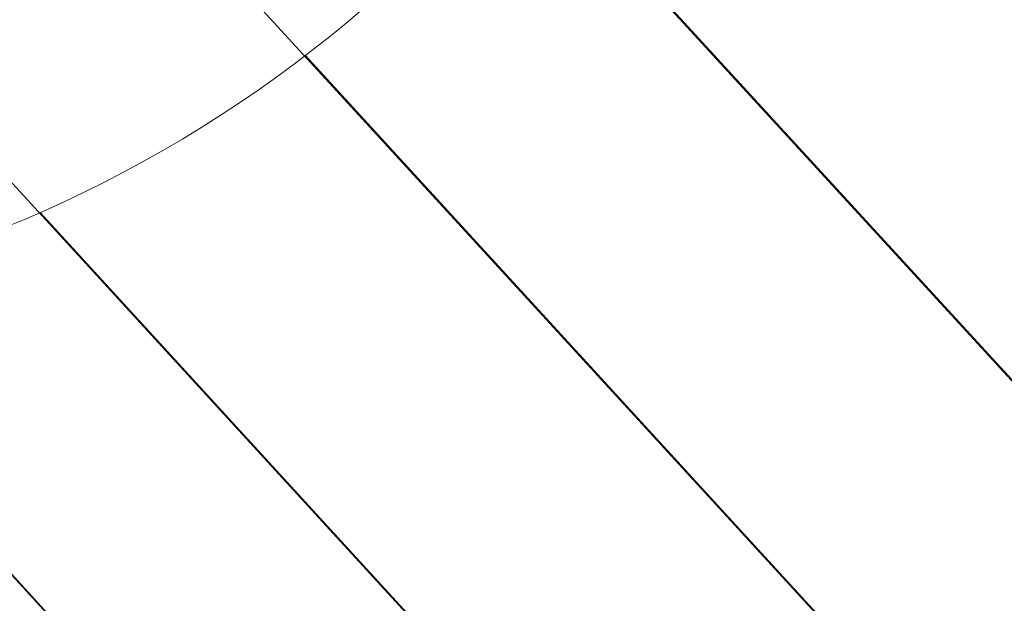
# Model space of a CAD drawing. Units: millimetres. Extents: x -10022 to 3360, y -801 to 7099.
# Drawn here: x -902 to -896, y 5171 to 5174 of the extents above; entities that cross this region are included whole.
import ezdxf

# ---------------------------------------------------------------- set-up
doc = ezdxf.new("R2010")
doc.units = ezdxf.units.MM
doc.header["$MEASUREMENT"] = 0
doc.layers.add('Level 61', color=7, linetype='Continuous', lineweight=0)
doc.layers.add('panels2 - Level 26', color=7, linetype='Continuous', lineweight=0)

# ---------------------------------------------------------------- blocks, each defined once
blk = doc.blocks.new('From Smart Solid_650')
at = {"layer": 'panels2 - Level 26', "color": 40, "linetype": 'Continuous', "lineweight": 13}
for p, q in [((25.1652, -27.4567), (-29.8348, 32.5433)), ((23.1696, -29.9998), (-31.8304, 30.0002)), ((31.0459, -31.353), (-23.9541, 28.647)), ((28.341, -33.4262), (-26.659, 26.5738))]:
    blk.add_line(p, q, dxfattribs=at)
at = {"layer": 'panels2 - Level 26', "color": 40, "linetype": 'Continuous', "lineweight": 13, "extrusion": (0, 0, -1)}
blk.add_ellipse((-27.5003, 30.0002), major_axis=(-4.1979, -2.7163), ratio=0.685273, dxfattribs=at)
blk = doc.blocks.new('From Smart Solid_651')
at = {"layer": 'panels2 - Level 26', "color": 40, "linetype": 'Continuous', "lineweight": 13}
for p, q in [((26.6585, -26.5735), (-28.3415, 33.4265)), ((23.9535, -28.6467), (-31.0465, 31.3533)), ((29.8342, -32.543), (-25.1658, 27.457)), ((26.7462, -33.8962), (-28.2538, 26.1038))]:
    blk.add_line(p, q, dxfattribs=at)
blk.add_ellipse((-27.5003, 30.0002), major_axis=(4.1979, 2.7163), ratio=0.685273, dxfattribs=at)
blk = doc.blocks.new('panels2_5')
at = {"layer": 'panels2 - Level 26', "color": 40, "linetype": 'Continuous', "lineweight": 13}
for name in ['From Smart Solid_650', 'From Smart Solid_651']:
    blk.add_blockref(name, (-874.8465, 5146.539), dxfattribs=at)

msp = doc.modelspace()

# ---------------------------------------------------------------- block references
at = {"layer": 'Level 61', "color": 7, "linetype": 'Continuous', "lineweight": 0}
msp.add_blockref('panels2_5', (0, 0), dxfattribs=at)

doc.saveas('drawing.dxf')
